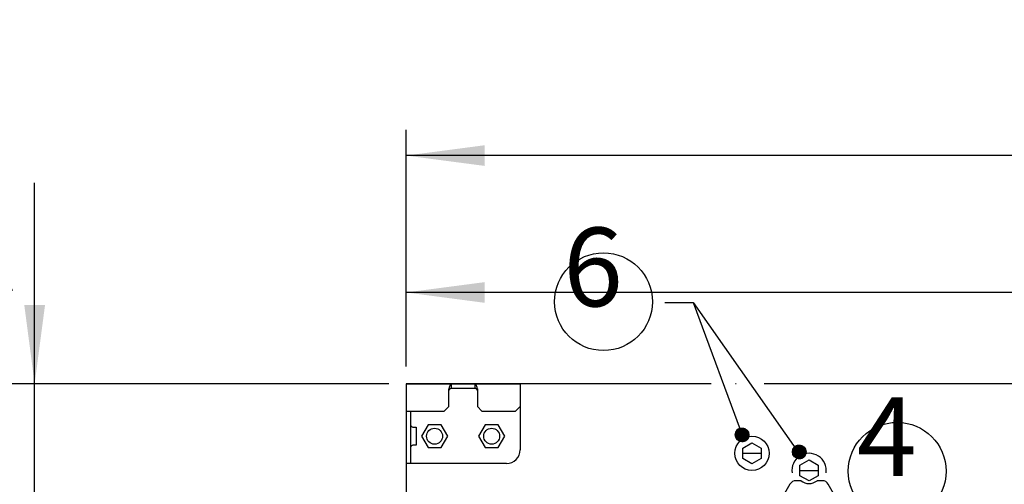
# Model space of a CAD drawing. Units: millimetres. Extents: x 6264 to 12819, y -64 to 4408.
# Drawn here: x 10927 to 11358, y 3672 to 3875 of the extents above; entities that cross this region are included whole.
import ezdxf

# ---------------------------------------------------------------- set-up
doc = ezdxf.new("R2010")
doc.units = ezdxf.units.MM
doc.layers.add('1', color=7, linetype='Continuous')
doc.styles.add('CONVERTER_11', font='txt.shx', dxfattribs={"width": 0.9})
doc.styles.add('CONVERTER_19', font='ARIAL.TTF', dxfattribs={"width": 1.2})
doc.styles.add('CONVERTER_21', font='txt.shx', dxfattribs={"width": 0.99})
doc.dimstyles.new('ME10_DIM_101', dxfattribs={"dimtxt": 34.5, "dimasz": 34.5, "dimexe": 11.25, "dimexo": 7.5, "dimgap": 13.5, "dimtad": 1, "dimdec": 1, "dimlfac": 0.03937, "dimdsep": 46, "dimtxsty": 'CONVERTER_11', "dimsah": 1, "dimcen": 0.09, "dimclrd": 250, "dimclre": 250, "dimclrt": 3, "dimadec": 0, "dimazin": 0, "dimtfac": 1, "dimtdec": 4, "dimtix": 1, "dimtmove": 0, "dimatfit": 3, "dimfxl": 1, "dimtolj": 1, "dimtzin": 0, "dimarcsym": 0})
doc.dimstyles.new('ME10_DIM_106', dxfattribs={"dimtxt": 34.5, "dimasz": 34.5, "dimexe": 11.25, "dimexo": 7.5, "dimgap": 13.5, "dimtad": 1, "dimdec": 1, "dimlfac": 0.03937, "dimdsep": 46, "dimtxsty": 'CONVERTER_11', "dimsah": 1, "dimcen": 0.09, "dimclrd": 250, "dimclre": 250, "dimclrt": 3, "dimadec": 0, "dimazin": 0, "dimtfac": 1, "dimtdec": 4, "dimtix": 1, "dimtmove": 0, "dimatfit": 3, "dimfxl": 1, "dimtolj": 1, "dimtzin": 0, "dimarcsym": 0})
doc.dimstyles.new('ME10_DIM_113', dxfattribs={"dimtxt": 34.5, "dimasz": 34.5, "dimexe": 11.25, "dimexo": 7.5, "dimgap": 13.5, "dimtad": 1, "dimdec": 0, "dimdsep": 46, "dimtxsty": 'CONVERTER_21', "dimsah": 1, "dimcen": 0.09, "dimclrd": 6, "dimclre": 6, "dimclrt": 3, "dimadec": 0, "dimazin": 0, "dimtfac": 1, "dimtdec": 4, "dimtix": 1, "dimtmove": 0, "dimatfit": 3, "dimfxl": 1, "dimtolj": 1, "dimtzin": 0, "dimarcsym": 0})
doc.dimstyles.new('ME10_DIM_116', dxfattribs={"dimtxt": 34.5, "dimasz": 34.5, "dimexe": 11.25, "dimexo": 7.5, "dimgap": 13.5, "dimtad": 1, "dimdec": 0, "dimdsep": 46, "dimtxsty": 'CONVERTER_21', "dimsah": 1, "dimcen": 0.09, "dimclrd": 6, "dimclre": 6, "dimclrt": 3, "dimadec": 0, "dimazin": 0, "dimtfac": 1, "dimtdec": 4, "dimtix": 1, "dimtmove": 0, "dimatfit": 3, "dimfxl": 1, "dimtolj": 1, "dimtzin": 0, "dimarcsym": 0})
doc.dimstyles.new('ME10_DIM_48', dxfattribs={"dimtxt": 34.5, "dimasz": 34.5, "dimexe": 11.25, "dimexo": 7.5, "dimgap": 13.5, "dimtad": 1, "dimdec": 0, "dimdsep": 46, "dimtxsty": 'CONVERTER_21', "dimsah": 1, "dimcen": 0.09, "dimclrd": 6, "dimclre": 6, "dimclrt": 3, "dimadec": 0, "dimazin": 0, "dimtfac": 1, "dimtdec": 4, "dimtix": 1, "dimtmove": 0, "dimatfit": 3, "dimfxl": 1, "dimtolj": 1, "dimtzin": 0, "dimarcsym": 0})
doc.dimstyles.new('ME10_DIM_98', dxfattribs={"dimtxt": 34.5, "dimasz": 34.5, "dimexe": 11.25, "dimexo": 7.5, "dimgap": 13.5, "dimtad": 1, "dimdec": 1, "dimlfac": 0.03937, "dimdsep": 46, "dimtxsty": 'CONVERTER_11', "dimsah": 1, "dimcen": 0.09, "dimclrd": 250, "dimclre": 250, "dimclrt": 3, "dimadec": 0, "dimazin": 0, "dimtfac": 1, "dimtdec": 4, "dimtix": 1, "dimtmove": 0, "dimatfit": 3, "dimfxl": 1, "dimtolj": 1, "dimtzin": 0, "dimarcsym": 0})
pattern_1 = [(45, (-2e-12, 0), (-0.014142135624, 1e-18), [])]

# ---------------------------------------------------------------- blocks, each defined once
blk = doc.blocks.new('*D44')
at = {"layer": '1', "color": 6, "linetype": 'Continuous'}
for p, q in [((10873.41, 3715.75), (10873.41, 3797.16)), ((11088.56, 3715.75), (10862.16, 3715.75)), ((10873.41, 3660.25), (10873.41, 3715.75)), ((11253.75, 3660.25), (10862.16, 3660.25)), ((10873.41, 3591.25), (10873.41, 3660.25))]:
    blk.add_line(p, q, dxfattribs=at)
at = {"layer": '1', "color": 6}
for points in [[(10868.87, 3750.25), (10877.96, 3750.25), (10873.41, 3715.75)], [(10877.96, 3625.75), (10868.87, 3625.75), (10873.41, 3660.25)]]:
    blk.add_solid(points, dxfattribs=at)
at = {"layer": '1', "color": 3, "insert": (10859.74, 3756.59), "char_height": 34.5, "attachment_point": 7, "rotation": 90, "line_spacing_factor": 0.454545, "style": 'CONVERTER_21'}
blk.add_mtext('55', dxfattribs=at)
blk = doc.blocks.new('*D94')
at = {"layer": '1', "color": 250, "linetype": 'Continuous'}
for p, q in [((10933.41, 3715.75), (10933.41, 3803.85)), ((11088.56, 3715.75), (10922.16, 3715.75)), ((10933.41, 3660.25), (10933.41, 3715.75)), ((11253.75, 3660.25), (10922.16, 3660.25)), ((10933.41, 3591.25), (10933.41, 3660.25))]:
    blk.add_line(p, q, dxfattribs=at)
at = {"layer": '1', "color": 250}
for points in [[(10928.87, 3750.25), (10937.96, 3750.25), (10933.41, 3715.75)], [(10937.96, 3625.75), (10928.87, 3625.75), (10933.41, 3660.25)]]:
    blk.add_solid(points, dxfattribs=at)
at = {"layer": '1', "color": 3, "insert": (10915.01, 3726.98), "char_height": 34.5, "attachment_point": 7, "rotation": 90, "line_spacing_factor": 0.454545, "style": 'CONVERTER_11'}
blk.add_mtext('\\C3;2,2\\C3;"', dxfattribs=at)
blk = doc.blocks.new('*D97')
at = {"layer": '1', "color": 250, "linetype": 'Continuous'}
for p, q in [((11088.56, 3715.75), (10802.51, 3715.75)), ((10813.76, 3572.75), (10813.76, 3715.75)), ((11149.55, 3572.75), (10802.51, 3572.75))]:
    blk.add_line(p, q, dxfattribs=at)
at = {"layer": '1', "color": 250}
for points in [[(10818.31, 3681.25), (10809.22, 3681.25), (10813.76, 3715.75)], [(10809.22, 3607.25), (10818.31, 3607.25), (10813.76, 3572.75)]]:
    blk.add_solid(points, dxfattribs=at)
at = {"layer": '1', "color": 3, "insert": (10795.36, 3605.02), "char_height": 34.5, "attachment_point": 7, "rotation": 90, "line_spacing_factor": 0.454545, "style": 'CONVERTER_11'}
blk.add_mtext('\\C3;5,6\\C3;"', dxfattribs=at)
blk = doc.blocks.new('*D102')
at = {"layer": '1', "color": 250, "linetype": 'Continuous'}
for p, q in [((11096.06, 3723.25), (11096.06, 3767)), ((11746.06, 3723.25), (11746.06, 3767)), ((11746.06, 3755.75), (11096.06, 3755.75))]:
    blk.add_line(p, q, dxfattribs=at)
at = {"layer": '1', "color": 250}
for points in [[(11130.56, 3760.29), (11130.56, 3751.21), (11096.06, 3755.75)], [(11711.56, 3751.21), (11711.56, 3760.29), (11746.06, 3755.75)]]:
    blk.add_solid(points, dxfattribs=at)
at = {"layer": '1', "color": 3, "insert": (11372.06, 3774.15), "char_height": 34.5, "attachment_point": 7, "rotation": 0.0001, "line_spacing_factor": 0.454545, "style": 'CONVERTER_11'}
blk.add_mtext('\\C3;25,6\\C3;"', dxfattribs=at)
blk = doc.blocks.new('*D109')
at = {"layer": '1', "color": 6, "linetype": 'Continuous'}
for p, q in [((11096.06, 3723.25), (11096.06, 3827)), ((11746.06, 3723.25), (11746.06, 3827)), ((11746.06, 3815.75), (11096.06, 3815.75))]:
    blk.add_line(p, q, dxfattribs=at)
at = {"layer": '1', "color": 6}
for points in [[(11130.56, 3820.29), (11130.56, 3811.21), (11096.06, 3815.75)], [(11711.56, 3811.21), (11711.56, 3820.29), (11746.06, 3815.75)]]:
    blk.add_solid(points, dxfattribs=at)
at = {"layer": '1', "color": 3, "insert": (11389.67, 3829.43), "char_height": 34.5, "attachment_point": 7, "rotation": 0.0001, "line_spacing_factor": 0.454545, "style": 'CONVERTER_21'}
blk.add_mtext('650', dxfattribs=at)
blk = doc.blocks.new('*D112')
at = {"layer": '1', "color": 6, "linetype": 'Continuous'}
for p, q in [((11088.56, 3715.75), (10742.51, 3715.75)), ((10753.76, 3715.75), (10753.76, 3572.75)), ((10768.23, 3572.75), (10742.51, 3572.75)), ((11274.55, 3572.75), (11072.67, 3572.75))]:
    blk.add_line(p, q, dxfattribs=at)
at = {"layer": '1', "color": 6}
for points in [[(10758.31, 3681.25), (10749.22, 3681.25), (10753.76, 3715.75)], [(10749.22, 3607.25), (10758.31, 3607.25), (10753.76, 3572.75)]]:
    blk.add_solid(points, dxfattribs=at)
at = {"layer": '1', "color": 3, "insert": (10740.09, 3613.47), "char_height": 34.5, "attachment_point": 7, "rotation": 90, "line_spacing_factor": 0.454545, "style": 'CONVERTER_21'}
blk.add_mtext('143', dxfattribs=at)

msp = doc.modelspace()

# ---------------------------------------------------------------- hatches: boundary and pattern name
at = {"layer": '1', "linetype": 'Continuous'}
h = msp.add_hatch(dxfattribs=at)
h.set_pattern_fill('CUSTOM7', color=6, scale=0.01, angle=45, pattern_type=2)
h.set_pattern_definition(pattern_1)
edge = h.paths.add_edge_path()
edge.add_arc((11243.22, 3693.34), 3, 0, 360)
h = msp.add_hatch(dxfattribs=at)
h.set_pattern_fill('CUSTOM8', color=6, scale=0.01, angle=45, pattern_type=2)
h.set_pattern_definition(pattern_1)
edge = h.paths.add_edge_path()
edge.add_arc((11268.24, 3685.84), 3, 0, 360)

# ---------------------------------------------------------------- linework, layer by layer
at = {"color": 6, "linetype": 'Continuous'}
for p, q in [((11105.72, 3697.75), (11102.81, 3692.75)), ((11111.4, 3697.75), (11105.72, 3697.75)), ((11114.31, 3692.75), (11111.4, 3697.75)), ((11130.72, 3697.75), (11127.81, 3692.75)), ((11136.4, 3697.75), (11130.72, 3697.75)), ((11139.31, 3692.75), (11136.4, 3697.75)), ((11102.81, 3692.75), (11105.72, 3687.75)), ((11111.4, 3687.75), (11114.31, 3692.75)), ((11127.81, 3692.75), (11130.72, 3687.75)), ((11136.4, 3687.75), (11139.31, 3692.75)), ((11105.72, 3687.75), (11111.4, 3687.75)), ((11130.72, 3687.75), (11136.4, 3687.75))]:
    msp.add_line(p, q, dxfattribs=at)
for centre in [(11108.56, 3692.75), (11133.56, 3692.75)]:
    msp.add_circle(centre, 3.5, dxfattribs=at)
at = {"color": 1, "linetype": 'Continuous'}
msp.add_arc((11140.06, 3686.75), 6, 270, 0, dxfattribs=at)
at = {"layer": '1', "color": 6, "linetype": 'Continuous'}
for p, q in [((11209.44, 3751.37), (11221.81, 3751.37)), ((11221.81, 3751.37), (11268.82, 3684.25)), ((11221.81, 3751.37), (11243.81, 3691.75)), ((11096.06, 3713.75), (11096.06, 3680.75)), ((11114.81, 3705.75), (11114.81, 3713.49)), ((11115.83, 3715.75), (11115.83, 3713.75)), ((11126.29, 3715.75), (11115.83, 3715.75)), ((11115.83, 3713.75), (11126.29, 3713.75)), ((11126.29, 3713.75), (11126.29, 3715.75)), ((11127.31, 3713.49), (11127.31, 3705.75)), ((11112.81, 3703.75), (11114.81, 3705.75)), ((11127.31, 3705.75), (11129.31, 3703.75)), ((11144.06, 3703.75), (11146.06, 3705.75)), ((11096.06, 3703.75), (11112.81, 3703.75)), ((11098.06, 3703.75), (11098.06, 3680.75)), ((11129.31, 3703.75), (11144.06, 3703.75)), ((11099.09, 3696.75), (11100.56, 3696.75)), ((11100.56, 3696.75), (11100.56, 3688.75)), ((11100.56, 3688.75), (11099.09, 3688.75)), ((11243.56, 3687.56), (11247.56, 3689.87)), ((11243.56, 3682.94), (11243.56, 3687.56)), ((11247.56, 3689.87), (11251.56, 3687.56)), ((11251.56, 3687.56), (11251.56, 3682.94)), ((11243.56, 3685.25), (11251.56, 3685.25)), ((11247.56, 3680.63), (11243.56, 3682.94)), ((11251.56, 3682.94), (11247.56, 3680.63)), ((11268.57, 3680.06), (11272.57, 3682.37)), ((11268.57, 3675.44), (11268.57, 3680.06)), ((11272.57, 3682.37), (11276.57, 3680.06)), ((11276.57, 3680.06), (11276.57, 3675.44)), ((11268.57, 3677.75), (11276.57, 3677.75)), ((11272.57, 3673.13), (11268.57, 3675.44)), ((11276.57, 3675.44), (11272.57, 3673.13))]:
    msp.add_line(p, q, dxfattribs=at)
at = {"layer": '1', "color": 3, "linetype": 'Continuous'}
for p, q in [((11229.63, 3715.75), (11096.06, 3715.75)), ((11096.06, 3715.75), (11096.06, 3440.75)), ((11240.66, 3715.75), (11240.29, 3715.75)), ((11746.06, 3715.75), (11252.86, 3715.75))]:
    msp.add_line(p, q, dxfattribs=at)
at = {"layer": '1', "color": 1, "linetype": 'Continuous'}
for p, q in [((11096.06, 3715.75), (11146.06, 3715.75)), ((11096.06, 3715.75), (11096.06, 3680.75)), ((11096.06, 3715.75), (11146.06, 3715.75)), ((11096.06, 3715.75), (11096.06, 3713.75)), ((11146.06, 3715.75), (11146.06, 3686.75)), ((11140.06, 3680.75), (11096.06, 3680.75))]:
    msp.add_line(p, q, dxfattribs=at)
at = {"layer": '1', "color": 2, "linetype": 'Continuous'}
for p, q in [((11096.06, 3680.75), (11096.06, 3475.75)), ((11264.19, 3671.75), (11258.42, 3661.75)), ((11269.11, 3673.25), (11266.79, 3673.25)), ((11278.34, 3673.25), (11276.04, 3673.25)), ((11286.71, 3661.75), (11280.94, 3671.75))]:
    msp.add_line(p, q, dxfattribs=at)
at = {"layer": '1', "color": 6, "linetype": 'Continuous'}
for centre, radius in [((11182.53, 3751.71), 21.42), ((11243.22, 3693.34), 3), ((11311.14, 3677.39), 21.42), ((11247.56, 3685.25), 7.5), ((11268.24, 3685.84), 3)]:
    msp.add_circle(centre, radius, dxfattribs=at)
for centre, radius, start, end in [((11132.4, 3709.07), 18.14, 161.5754, 165.8911), ((11119.62, 3710.01), 5.54, 143.1139, 150.1248), ((11118.16, 3713.87), 3.11, 146.9747, 162.5701), ((11116.39, 3712.41), 1.5, 122.6829, 142.5784), ((11115.95, 3715.28), 0.479, 103.5353, 144.5582), ((11115.84, 3713.22), 0.527, 90.871, 119.9355), ((11126.18, 3715.28), 0.479, 35.4418, 76.4647), ((11126.29, 3713.22), 0.527, 60.0645, 89.129), ((11125.74, 3712.41), 1.5, 37.4216, 57.3171), ((11123.97, 3713.87), 3.11, 17.4299, 33.0253), ((11109.73, 3709.07), 18.14, 14.1089, 18.4246), ((11122.5, 3710.01), 5.54, 29.8752, 36.8861), ((11099.09, 3697.78), 1.03, 180.0012, 269.9997), ((11099.09, 3687.73), 1.03, 90.0003, 179.9988), ((11272.57, 3677.75), 7.5, 351.5294, 188.3971)]:
    msp.add_arc(centre, radius, start, end, dxfattribs=at)
at = {"layer": '1', "color": 2, "linetype": 'Continuous'}
for centre, radius, start, end in [((11266.79, 3670.25), 3, 90, 150), ((11272.57, 3677.26), 5.3, 229.1861, 310.8139), ((11278.34, 3670.25), 3, 30, 90)]:
    msp.add_arc(centre, radius, start, end, dxfattribs=at)

# ---------------------------------------------------------------- texts
at = {"layer": '1', "color": 3, "char_height": 34.5, "attachment_point": 9, "line_spacing_factor": 0.7503, "style": 'CONVERTER_19'}
for s, insert in [('6', (11191.03, 3738.89)), ('4', (11319.64, 3664.58))]:
    msp.add_mtext(s, dxfattribs=dict(at, insert=insert))

# ---------------------------------------------------------------- dimensions: what is measured, and where the dimension line sits
at = {"layer": '1'}
dim = msp.add_linear_dim(base=(11746.06, 3815.75), p1=(11096.06, 3715.75), p2=(11746.06, 3715.75), dimstyle='ME10_DIM_113', dxfattribs=at)
dim.commit()
dim.dimension.update_dxf_attribs({"geometry": '*D109', "text_midpoint": (11421.06, 3842.39), "text_rotation": 0.0001})
dim = msp.add_linear_dim(base=(11746.06, 3755.75), p1=(11096.06, 3715.75), p2=(11746.06, 3715.75), text='<>"', dimstyle='ME10_DIM_106', override={"dimpost": '"'}, dxfattribs=at)
dim.commit()
dim.dimension.update_dxf_attribs({"geometry": '*D102', "text_midpoint": (11421.06, 3784.75), "text_rotation": 0.0001})
for base, p2, dimstyle, picture, middle in [((10933.41, 3660.25), (11261.25, 3660.25), 'ME10_DIM_98', '*D94', (10904.42, 3765.42)), ((10813.76, 3572.75), (11157.05, 3572.75), 'ME10_DIM_101', '*D97', (10784.77, 3644.25))]:
    dim = msp.add_linear_dim(base=base, p1=(11096.06, 3715.75), p2=p2, angle=90, text='<>"', dimstyle=dimstyle, override={"dimpost": '"'}, dxfattribs=at)
    dim.commit()
    dim.dimension.update_dxf_attribs({"geometry": picture, "text_midpoint": middle, "text_rotation": 90})
for base, p1, p2, dimstyle, picture, middle in [((10873.41375, 3660.250804), (11096.063542, 3715.750796), (11261.248549, 3660.250804), 'ME10_DIM_48', '*D44', (10846.866796, 3776.873068)), ((10753.76, 3715.75), (11282.05, 3572.75), (11096.06, 3715.75), 'ME10_DIM_116', '*D112', (10727.13, 3644.25))]:
    dim = msp.add_linear_dim(base=base, p1=p1, p2=p2, angle=90, dimstyle=dimstyle, dxfattribs=at)
    dim.commit()
    dim.dimension.update_dxf_attribs({"geometry": picture, "text_midpoint": middle, "text_rotation": 90})

doc.saveas('drawing.dxf')
